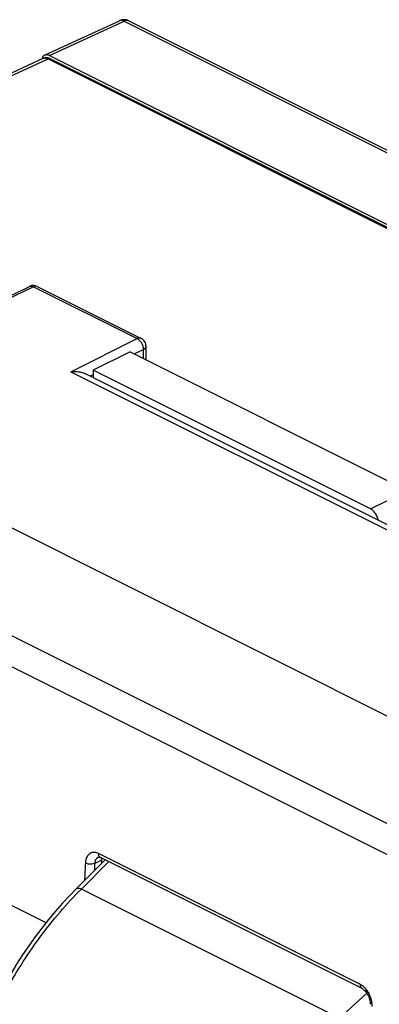
# Model space of a CAD drawing. Units: millimetres. Extents: x -43.5 to 49.2, y -38.4 to 45.3.
# Drawn here: x -13.4 to 3, y 0.7 to 45.3 of the extents above; entities that cross this region are included whole.
import ezdxf

# ---------------------------------------------------------------- set-up
doc = ezdxf.new("R2010")
doc.units = ezdxf.units.MM
doc.header["$LTSCALE"] = 16.335
doc.layers.get('0').update_dxf_attribs({"linetype": 'CONTINUOUS'})

msp = doc.modelspace()

# ---------------------------------------------------------------- linework, layer by layer
at = {"color": 7, "linetype": 'CONTINUOUS'}
for p, q in [((-12.239, 43.736), (-8.849, 45.301)), ((-8.416, 45.295), (22.093, 30.04)), ((-24.098, 38.15), (-12.305, 43.596)), ((-12.021, 43.719), (18.714, 28.351)), ((-12.001, 43.584), (10.873, 32.147)), ((-15.683, 31.908), (-12.926, 33.253)), ((-12.913, 33.259), (-12.926, 33.253)), ((-12.572, 33.251), (-7.859, 30.895)), ((-7.638, 29.92), (-7.638, 30.537)), ((-8.364, 30.283), (-10.032, 29.456)), ((-8.364, 30.283), (4.222, 23.989)), ((-10.364, 29.284), (24.668, 11.768)), ((-10.032, 29.456), (-10.032, 29.118)), ((2.555, 23.162), (-10.032, 29.456)), ((9.048, 10.897), (-22.557, 26.699)), ((-10.802, 5.934), (-9.494, 7.242)), ((-9.763, 7.37), (-9.743, 7.364)), ((-9.743, 7.364), (-9.719, 7.354)), ((-9.72, 7.354), (-9.71, 7.35)), ((2.174, 1.408), (-9.71, 7.35)), ((-9.71, 7.35), (-9.71, 7.35)), ((-9.652, 7.236), (-9.652, 7.084)), ((2.174, 1.408), (2.187, 1.401)), ((2.186, 1.401), (2.22, 1.381)), ((2.219, 1.381), (2.254, 1.354)), ((2.254, 1.355), (2.289, 1.322)), ((2.289, 1.322), (2.325, 1.284)), ((2.324, 1.285), (2.359, 1.242)), ((2.422, 1.144), (2.45, 1.089)), ((2.45, 1.089), (2.475, 1.032)), ((2.475, 1.032), (2.496, 0.973)), ((2.496, 0.974), (2.513, 0.914)), ((2.512, 0.915), (2.525, 0.856)), ((2.525, 0.857), (2.533, 0.799)), ((2.533, 0.801), (2.536, 0.746)), ((2.536, 0.747), (2.536, 0.697))]:
    msp.add_line(p, q, dxfattribs=at)
at = {"color": 9, "linetype": 'CONTINUOUS'}
for p, q in [((-12.021, 43.719), (-8.633, 45.283)), ((-8.633, 45.283), (21.973, 29.981)), ((-23.976, 38.089), (-12.087, 43.579)), ((-12.087, 43.579), (10.826, 32.122)), ((-12.749, 33.24), (-15.796, 31.754)), ((-12.749, 33.24), (-8.037, 30.884)), ((-41.91, 31.497), (20.72, 0.182)), ((-11.052, 29.383), (-8.037, 30.884)), ((-8.174, 30.187), (-7.754, 30.396)), ((-7.754, 29.978), (-7.754, 30.396)), ((-11.052, 29.383), (24.23, 11.742)), ((-10.176, 29.19), (-10.032, 29.262)), ((2.555, 23.162), (4.222, 23.989)), ((-22.855, 20.572), (20.053, -0.882)), ((-10.573, 5.924), (-9.334, 7.162)), ((-9.97, 7.083), (-9.652, 7.236)), ((-9.809, 7.368), (-9.81, 7.368)), ((2.097, 1.589), (-9.788, 7.531)), ((1.143, 0.066), (-10.573, 5.924)), ((-12.178, 4.391), (-14.363, 5.484)), ((2.384, 1.206), (1.143, 0.066))]:
    msp.add_line(p, q, dxfattribs=at)
at = {"color": 7, "linetype": 'CONTINUOUS'}
for points in [[(-8.781, 45.327), (-8.84, 45.305), (-8.849, 45.301)], [(-8.416, 45.295), (-8.472, 45.318), (-8.531, 45.335), (-8.593, 45.345), (-8.656, 45.347), (-8.719, 45.341), (-8.781, 45.327)], [(-12.234, 43.619), (-12.276, 43.608), (-12.306, 43.596)], [(-12.143, 43.624), (-12.189, 43.625), (-12.234, 43.619)], [(-12.001, 43.584), (-12.049, 43.604), (-12.096, 43.617), (-12.143, 43.624)], [(-12.816, 33.288), (-12.865, 33.276), (-12.913, 33.259)], [(-12.572, 33.251), (-12.617, 33.27), (-12.664, 33.284), (-12.714, 33.292), (-12.765, 33.293), (-12.816, 33.288)], [(-7.638, 30.537), (-7.642, 30.588), (-7.652, 30.639), (-7.668, 30.689), (-7.691, 30.736), (-7.72, 30.78), (-7.755, 30.819), (-7.795, 30.854), (-7.839, 30.884), (-7.859, 30.895)], [(-9.81, 7.368), (-9.807, 7.369), (-9.801, 7.371), (-9.792, 7.372)], [(-9.792, 7.372), (-9.78, 7.372), (-9.763, 7.37)], [(-10.802, 5.934), (-11.101, 5.628), (-11.426, 5.277), (-11.746, 4.915), (-12.059, 4.54), (-12.365, 4.155), (-12.664, 3.759), (-12.956, 3.354), (-13.24, 2.939), (-13.515, 2.515), (-13.781, 2.083), (-14.039, 1.643), (-14.287, 1.196), (-14.526, 0.743), (-14.754, 0.284), (-14.95, -0.13)], [(2.359, 1.242), (2.392, 1.195), (2.422, 1.144)]]:
    msp.add_lwpolyline(points, dxfattribs=at)
at = {"color": 9, "linetype": 'CONTINUOUS'}
for points, knots in [([(-8.633, 45.283), (-8.674, 45.304), (-8.748, 45.329), (-8.823, 45.312), (-8.849, 45.301)], [0, 0, 0, 0, 0.62349, 1, 1, 1, 1]), ([(-8.416, 45.294), (-8.42, 45.297), (-8.454, 45.312), (-8.531, 45.321), (-8.599, 45.299), (-8.633, 45.283)], [0, 0, 0, 0, 0.062439, 0.499397, 1, 1, 1, 1]), ([(-12.297, 43.6), (-12.278, 43.607), (-12.232, 43.618), (-12.159, 43.61), (-12.111, 43.591), (-12.087, 43.579)], [0, 0, 0, 0, 0.288113, 0.641078, 1, 1, 1, 1]), ([(-12.001, 43.583), (-12.006, 43.586), (-12.034, 43.597), (-12.066, 43.589), (-12.087, 43.579)], [0, 0, 0, 0, 0.202005, 1, 1, 1, 1]), ([(-12.926, 33.252), (-12.904, 33.263), (-12.842, 33.276), (-12.781, 33.257), (-12.749, 33.24)], [0, 0, 0, 0, 0.394752, 1, 1, 1, 1]), ([(-12.58, 33.255), (-12.599, 33.263), (-12.658, 33.275), (-12.716, 33.257), (-12.749, 33.24)], [0, 0, 0, 0, 0.355738, 1, 1, 1, 1]), ([(-7.86, 30.895), (-7.881, 30.905), (-7.943, 30.92), (-8.003, 30.901), (-8.037, 30.884)], [0, 0, 0, 0, 0.386459, 1, 1, 1, 1]), ([(-7.835, 30.682), (-7.861, 30.726), (-7.91, 30.792), (-7.974, 30.846), (-7.999, 30.863)], [0, 0, 0, 0, 0.622101, 1, 1, 1, 1]), ([(-7.754, 30.396), (-7.754, 30.444), (-7.77, 30.544), (-7.809, 30.637), (-7.835, 30.682)], [0, 0, 0, 0, 0.477275, 1, 1, 1, 1]), ([(-7.754, 30.396), (-7.722, 30.413), (-7.668, 30.448), (-7.638, 30.51), (-7.638, 30.537)], [0, 0, 0, 0, 0.569174, 1, 1, 1, 1]), ([(-9.788, 7.531), (-9.843, 7.559), (-9.957, 7.596), (-10.133, 7.575), (-10.276, 7.47), (-10.366, 7.303), (-10.389, 7.171), (-10.392, 7.1)], [0, 0, 0, 0, 0.204006, 0.385179, 0.565069, 0.766371, 1, 1, 1, 1]), ([(-9.904, 7.285), (-9.92, 7.263), (-9.953, 7.199), (-9.967, 7.127), (-9.97, 7.083)], [0, 0, 0, 0, 0.372352, 1, 1, 1, 1]), ([(-9.81, 7.368), (-9.836, 7.355), (-9.871, 7.328), (-9.897, 7.295), (-9.904, 7.285)], [0, 0, 0, 0, 0.703588, 1, 1, 1, 1]), ([(-9.71, 7.35), (-9.718, 7.354), (-9.749, 7.374), (-9.773, 7.416), (-9.782, 7.453), (-9.784, 7.463)], [0, 0, 0, 0, 0.184876, 0.775515, 1, 1, 1, 1]), ([(-9.97, 7.083), (-10.013, 7.065), (-10.11, 7.047), (-10.254, 7.053), (-10.351, 7.079), (-10.392, 7.1)], [0, 0, 0, 0, 0.318328, 0.676183, 1, 1, 1, 1]), ([(-14.775, -0.214), (-14.562, 0.25), (-14.104, 1.164), (-13.33, 2.481), (-12.479, 3.727), (-11.564, 4.879), (-10.908, 5.589), (-10.573, 5.924)], [0, 0, 0, 0, 0.204951, 0.409962, 0.612436, 0.809866, 1, 1, 1, 1]), ([(-10.802, 5.934), (-10.791, 5.944), (-10.751, 5.967), (-10.668, 5.962), (-10.606, 5.94), (-10.573, 5.924)], [0, 0, 0, 0, 0.191443, 0.537359, 1, 1, 1, 1]), ([(2.174, 1.408), (2.166, 1.412), (2.136, 1.431), (2.099, 1.495), (2.095, 1.556), (2.097, 1.589)], [0, 0, 0, 0, 0.124779, 0.518508, 1, 1, 1, 1]), ([(2.421, 1.287), (2.378, 1.352), (2.312, 1.431), (2.234, 1.499), (2.215, 1.514)], [0, 0, 0, 0, 0.764281, 1, 1, 1, 1]), ([(2.589, 0.909), (2.576, 0.963), (2.532, 1.095), (2.467, 1.218), (2.421, 1.287)], [0, 0, 0, 0, 0.402962, 1, 1, 1, 1]), ([(2.619, 0.75), (2.616, 0.776), (2.608, 0.83), (2.596, 0.883), (2.589, 0.909)], [0, 0, 0, 0, 0.49298, 1, 1, 1, 1])]:
    msp.add_open_spline(points, degree=3, knots=knots, dxfattribs=at)
at = {"color": 7, "linetype": 'CONTINUOUS'}
for points, knots in [([(-12.239, 43.735), (-12.25, 43.73), (-12.279, 43.714), (-12.318, 43.674), (-12.347, 43.622), (-12.358, 43.585), (-12.362, 43.57)], [0, 0, 0, 0, 0.171963, 0.463145, 0.77823, 1, 1, 1, 1]), ([(-12.021, 43.719), (-12.043, 43.73), (-12.087, 43.747), (-12.154, 43.757), (-12.205, 43.749), (-12.232, 43.739), (-12.239, 43.735)], [0, 0, 0, 0, 0.326519, 0.622491, 0.896251, 1, 1, 1, 1]), ([(-11.052, 29.383), (-11.013, 29.387), (-10.934, 29.392), (-10.818, 29.392), (-10.703, 29.382), (-10.592, 29.363), (-10.485, 29.335), (-10.41, 29.306), (-10.371, 29.287), (-10.364, 29.284)], [0, 0, 0, 0, 0.168212, 0.334348, 0.49793, 0.657663, 0.814244, 0.968891, 1, 1, 1, 1]), ([(2.9, 22.652), (2.895, 22.679), (2.882, 22.737), (2.85, 22.824), (2.807, 22.911), (2.754, 22.992), (2.693, 23.062), (2.627, 23.12), (2.579, 23.15), (2.555, 23.162)], [0, 0, 0, 0, 0.128459, 0.280797, 0.434932, 0.587177, 0.733998, 0.872344, 1, 1, 1, 1])]:
    msp.add_open_spline(points, degree=3, knots=knots, dxfattribs=at)
at = {"color": 9, "linetype": 'CONTINUOUS'}
for points in [[(-12.305, 43.596), (-12.302, 43.597), (-12.3, 43.599), (-12.297, 43.6)], [(-12.572, 33.251), (-12.575, 33.252), (-12.577, 33.253), (-12.58, 33.255)], [(-7.999, 30.863), (-8.011, 30.871), (-8.024, 30.878), (-8.037, 30.884)], [(-9.784, 7.463), (-9.788, 7.485), (-9.789, 7.509), (-9.788, 7.531)], [(-10.392, 7.1), (-10.406, 6.836), (-10.418, 6.571), (-10.43, 6.306)], [(-9.97, 7.083), (-9.976, 6.972), (-9.982, 6.861), (-9.987, 6.749)], [(2.157, 1.555), (2.138, 1.567), (2.117, 1.579), (2.097, 1.589)], [(2.215, 1.514), (2.196, 1.528), (2.177, 1.542), (2.157, 1.555)], [(2.624, 0.592), (2.627, 0.645), (2.625, 0.697), (2.619, 0.75)]]:
    msp.add_open_spline(points, degree=3, dxfattribs=at)
at = {"color": 7, "linetype": 'CONTINUOUS'}
msp.add_open_spline([(-9.652, 7.236), (-9.652, 7.263), (-9.65, 7.29), (-9.645, 7.317)], degree=3, dxfattribs=at)

doc.saveas('drawing.dxf')
